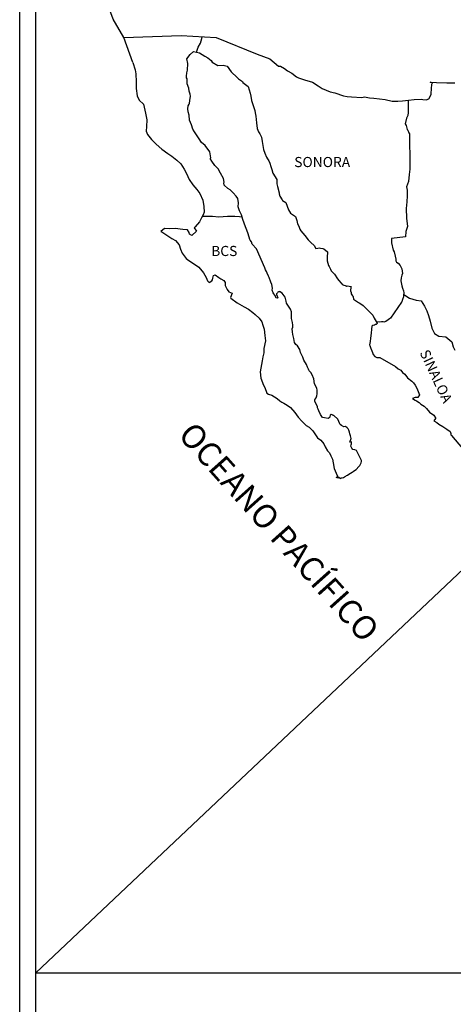
# Model space of a CAD drawing. Extents: x 432110 to 451859, y 2458794 to 2460594.
# Drawn here: x 434106 to 434209, y 2460217 to 2460450 of the extents above; entities that cross this region are included whole.
import ezdxf

# ---------------------------------------------------------------- set-up
doc = ezdxf.new("R2010")
doc.units = 0
doc.header["$LTSCALE"] = 40
doc.header["$MEASUREMENT"] = 0
doc.layers.add('Lomo', color=7, linetype='Continuous')
doc.styles.add('ROMANS', font='ROMANS.shx')
picture_1 = doc.add_image_def('image2.bmp', size_in_pixel=(2070, 1115))

msp = doc.modelspace()

# ---------------------------------------------------------------- linework, layer by layer
at = {"layer": 'Lomo', "color": 7}
for p, q in [((434106.1, 2458902.09, 1.16), (434106.1, 2460499.72, 1.16)), ((434109.9, 2460065.14, 1.16), (434109.9, 2460481.74, 1.16))]:
    msp.add_line(p, q, dxfattribs=at)
at = {"layer": 'Lomo', "color": 5, "linetype": 'Continuous'}
for p, q in [((434145.67, 2460440.48, 1.16), (434146.45, 2460441.51, 1.16)), ((434145.91, 2460439.39, 1.16), (434145.67, 2460440.48, 1.16)), ((434146.45, 2460441.51, 1.16), (434147.29, 2460442.25, 1.16)), ((434147.29, 2460442.25, 1.16), (434148.7, 2460441.96, 1.16)), ((434148.7, 2460441.96, 1.16), (434149.93, 2460441.17, 1.16)), ((434149.93, 2460441.17, 1.16), (434150.67, 2460440.78, 1.16)), ((434150.67, 2460440.78, 1.16), (434151.41, 2460440.09, 1.16)), ((434151.41, 2460440.09, 1.16), (434151.7, 2460439.74, 1.16)), ((434132.93, 2460439.62, 1.16), (434133.42, 2460437.9, 1.16)), ((434133.42, 2460437.9, 1.16), (434133.62, 2460436.96, 1.16)), ((434145.67, 2460437.22, 1.16), (434145.87, 2460437.86, 1.16)), ((434145.87, 2460437.86, 1.16), (434145.91, 2460439.39, 1.16)), ((434151.7, 2460439.74, 1.16), (434153.02, 2460438.95, 1.16)), ((434153.02, 2460438.95, 1.16), (434154.25, 2460439, 1.16)), ((434154.25, 2460439, 1.16), (434155.23, 2460438.76, 1.16)), ((434155.23, 2460438.76, 1.16), (434156.16, 2460437.43, 1.16)), ((434133.62, 2460436.96, 1.16), (434133.72, 2460435.09, 1.16)), ((434145.58, 2460436.43, 1.16), (434145.67, 2460437.22, 1.16)), ((434145.63, 2460436.03, 1.16), (434145.58, 2460436.43, 1.16)), ((434145.77, 2460435.74, 1.16), (434145.63, 2460436.03, 1.16)), ((434145.73, 2460434.6, 1.16), (434145.77, 2460435.74, 1.16)), ((434145.77, 2460435.74, 1.16), (434145.77, 2460435.74, 1.16)), ((434156.16, 2460437.43, 1.16), (434156.4, 2460437.18, 1.16)), ((434156.4, 2460437.18, 1.16), (434157.39, 2460436.34, 1.16)), ((434157.39, 2460436.34, 1.16), (434157.92, 2460435.8, 1.16)), ((434157.92, 2460435.8, 1.16), (434158.86, 2460435.15, 1.16)), ((434133.72, 2460435.09, 1.16), (434133.72, 2460433.51, 1.16)), ((434133.72, 2460433.51, 1.16), (434133.93, 2460431.77, 1.16)), ((434146.17, 2460433.57, 1.16), (434145.73, 2460434.6, 1.16)), ((434146.27, 2460432.82, 1.16), (434146.17, 2460433.57, 1.16)), ((434158.86, 2460435.15, 1.16), (434158.96, 2460434.91, 1.16)), ((434158.96, 2460434.91, 1.16), (434160.18, 2460433.92, 1.16)), ((434160.18, 2460433.92, 1.16), (434160.68, 2460432.4, 1.16)), ((434133.93, 2460431.77, 1.16), (434134.36, 2460430.74, 1.16)), ((434134.36, 2460430.74, 1.16), (434135.45, 2460429.75, 1.16)), ((434146.51, 2460432.14, 1.16), (434146.27, 2460432.82, 1.16)), ((434146.28, 2460429.91, 1.16), (434146.42, 2460430.65, 1.16)), ((434146.42, 2460430.65, 1.16), (434146.57, 2460431.64, 1.16)), ((434146.57, 2460431.64, 1.16), (434146.51, 2460432.14, 1.16)), ((434160.68, 2460432.4, 1.16), (434160.87, 2460431.65, 1.16)), ((434160.87, 2460431.65, 1.16), (434160.97, 2460430.62, 1.16)), ((434135.45, 2460429.75, 1.16), (434135.89, 2460427.68, 1.16)), ((434145.94, 2460428.63, 1.16), (434146.03, 2460429.37, 1.16)), ((434145.98, 2460427.94, 1.16), (434145.94, 2460428.63, 1.16)), ((434146.03, 2460429.37, 1.16), (434146.22, 2460429.76, 1.16)), ((434146.22, 2460429.76, 1.16), (434146.28, 2460429.91, 1.16)), ((434160.97, 2460430.62, 1.16), (434161.56, 2460428.95, 1.16)), ((434161.56, 2460428.95, 1.16), (434161.81, 2460428.3, 1.16)), ((434135.89, 2460427.68, 1.16), (434136.18, 2460426.06, 1.16)), ((434136.18, 2460426.06, 1.16), (434136.14, 2460424.48, 1.16)), ((434146.23, 2460427.2, 1.16), (434145.98, 2460427.94, 1.16)), ((434146.28, 2460426.02, 1.16), (434146.23, 2460427.2, 1.16)), ((434146.77, 2460424.88, 1.16), (434146.28, 2460426.02, 1.16)), ((434161.81, 2460428.3, 1.16), (434161.9, 2460427.71, 1.16)), ((434161.9, 2460427.71, 1.16), (434162.01, 2460426.92, 1.16)), ((434162.01, 2460426.92, 1.16), (434162.2, 2460425.39, 1.16)), ((434136.14, 2460424.48, 1.16), (434136.09, 2460423.34, 1.16)), ((434147.12, 2460423.89, 1.16), (434146.77, 2460424.88, 1.16)), ((434147.51, 2460423.21, 1.16), (434147.12, 2460423.89, 1.16)), ((434162.2, 2460425.39, 1.16), (434162.35, 2460424.01, 1.16)), ((434162.35, 2460424.01, 1.16), (434162.69, 2460423.22, 1.16)), ((434136.09, 2460423.34, 1.16), (434136.34, 2460422.6, 1.16)), ((434136.34, 2460422.6, 1.16), (434137.32, 2460421.42, 1.16)), ((434137.32, 2460421.42, 1.16), (434138.45, 2460420.33, 1.16)), ((434148.64, 2460421.53, 1.16), (434147.51, 2460423.21, 1.16)), ((434149.13, 2460420.69, 1.16), (434148.64, 2460421.53, 1.16)), ((434162.69, 2460423.22, 1.16), (434162.99, 2460422.73, 1.16)), ((434162.99, 2460422.73, 1.16), (434163.33, 2460421.94, 1.16)), ((434163.33, 2460421.94, 1.16), (434163.49, 2460420.9, 1.16)), ((434138.45, 2460420.33, 1.16), (434139.77, 2460419.1, 1.16)), ((434139.77, 2460419.1, 1.16), (434141.15, 2460418.07, 1.16)), ((434150.06, 2460420, 1.16), (434149.13, 2460420.69, 1.16)), ((434151.1, 2460418.47, 1.16), (434150.06, 2460420, 1.16)), ((434163.49, 2460420.9, 1.16), (434163.64, 2460420.01, 1.16)), ((434163.64, 2460420.01, 1.16), (434163.83, 2460419.03, 1.16)), ((434163.83, 2460419.03, 1.16), (434164.13, 2460418.19, 1.16)), ((434141.15, 2460418.07, 1.16), (434142.12, 2460417.43, 1.16)), ((434142.12, 2460417.43, 1.16), (434143.35, 2460416.54, 1.16)), ((434151.39, 2460417.09, 1.16), (434151.1, 2460418.47, 1.16)), ((434151.24, 2460416.94, 1.16), (434151.39, 2460417.09, 1.16)), ((434151.59, 2460416.3, 1.16), (434151.24, 2460416.94, 1.16)), ((434164.13, 2460418.19, 1.16), (434164.52, 2460417.25, 1.16)), ((434164.52, 2460417.25, 1.16), (434164.76, 2460416.81, 1.16)), ((434164.76, 2460416.81, 1.16), (434165.11, 2460416.37, 1.16)), ((434143.35, 2460416.54, 1.16), (434144.23, 2460415.65, 1.16)), ((434144.23, 2460415.65, 1.16), (434145.07, 2460414.37, 1.16)), ((434145.07, 2460414.37, 1.16), (434145.57, 2460413.38, 1.16)), ((434152.33, 2460415.26, 1.16), (434151.59, 2460416.3, 1.16)), ((434153.11, 2460414.48, 1.16), (434152.33, 2460415.26, 1.16)), ((434153.65, 2460413.44, 1.16), (434153.11, 2460414.48, 1.16)), ((434165.11, 2460416.37, 1.16), (434165.3, 2460415.82, 1.16)), ((434165.3, 2460415.82, 1.16), (434165.6, 2460414.98, 1.16)), ((434165.6, 2460414.98, 1.16), (434165.8, 2460414.34, 1.16)), ((434165.8, 2460414.34, 1.16), (434166.05, 2460413.46, 1.16)), ((434145.57, 2460413.38, 1.16), (434146.26, 2460411.95, 1.16)), ((434154.34, 2460412.16, 1.16), (434153.65, 2460413.44, 1.16)), ((434154.53, 2460411.27, 1.16), (434154.34, 2460412.16, 1.16)), ((434166.05, 2460413.46, 1.16), (434167.03, 2460411.97, 1.16)), ((434146.26, 2460411.95, 1.16), (434147.14, 2460410.67, 1.16)), ((434147.14, 2460410.67, 1.16), (434148.02, 2460409.54, 1.16)), ((434154.48, 2460411.12, 1.16), (434154.53, 2460411.27, 1.16)), ((434154.54, 2460410.58, 1.16), (434154.48, 2460411.12, 1.16)), ((434155.37, 2460409.84, 1.16), (434154.54, 2460410.58, 1.16)), ((434155.95, 2460409.49, 1.16), (434155.37, 2460409.84, 1.16)), ((434167.03, 2460411.97, 1.16), (434167.03, 2460410.94, 1.16)), ((434167.03, 2460410.94, 1.16), (434167.13, 2460410.24, 1.16)), ((434167.13, 2460410.24, 1.16), (434167.52, 2460408.76, 1.16)), ((434148.02, 2460409.54, 1.16), (434148.76, 2460408.6, 1.16)), ((434148.76, 2460408.6, 1.16), (434149.49, 2460407.02, 1.16)), ((434156.69, 2460408.81, 1.16), (434155.95, 2460409.49, 1.16)), ((434157.38, 2460408.01, 1.16), (434156.69, 2460408.81, 1.16)), ((434157.78, 2460407.47, 1.16), (434157.38, 2460408.01, 1.16)), ((434157.92, 2460406.39, 1.16), (434157.78, 2460407.47, 1.16)), ((434167.52, 2460408.76, 1.16), (434167.52, 2460408.57, 1.16)), ((434167.52, 2460408.57, 1.16), (434167.71, 2460407.98, 1.16)), ((434167.71, 2460407.98, 1.16), (434168.26, 2460407.14, 1.16)), ((434149.49, 2460407.02, 1.16), (434149.74, 2460405.54, 1.16)), ((434149.74, 2460405.54, 1.16), (434149.75, 2460404.21, 1.16)), ((434157.82, 2460405.5, 1.16), (434157.92, 2460406.39, 1.16)), ((434158.17, 2460404.51, 1.16), (434157.82, 2460405.5, 1.16)), ((434168.26, 2460407.14, 1.16), (434168.35, 2460406.99, 1.16)), ((434168.35, 2460406.99, 1.16), (434169.15, 2460406.5, 1.16)), ((434169.15, 2460406.5, 1.16), (434169.78, 2460404.77, 1.16)), ((434149.15, 2460402.82, 1.16), (434148.67, 2460401.89, 1.16)), ((434149.54, 2460403.56, 1.16), (434149.15, 2460402.82, 1.16)), ((434149.75, 2460404.21, 1.16), (434149.54, 2460403.56, 1.16)), ((434158.61, 2460403.58, 1.16), (434158.17, 2460404.51, 1.16)), ((434158.96, 2460402.44, 1.16), (434158.61, 2460403.58, 1.16)), ((434169.78, 2460404.77, 1.16), (434170.22, 2460403.98, 1.16)), ((434170.22, 2460403.98, 1.16), (434171.4, 2460403.15, 1.16)), ((434171.4, 2460403.15, 1.16), (434171.75, 2460402.21, 1.16)), ((434140.39, 2460400.35, 1.16), (434139.51, 2460399.66, 1.16)), ((434141.51, 2460400.25, 1.16), (434140.39, 2460400.35, 1.16)), ((434147.64, 2460400.75, 1.16), (434147.45, 2460400.51, 1.16)), ((434147.45, 2460400.51, 1.16), (434147.94, 2460399.67, 1.16)), ((434148.67, 2460401.89, 1.16), (434147.64, 2460400.75, 1.16)), ((434159.55, 2460400.76, 1.16), (434158.96, 2460402.44, 1.16)), ((434159.89, 2460399.93, 1.16), (434159.55, 2460400.76, 1.16)), ((434171.75, 2460402.21, 1.16), (434171.89, 2460401.41, 1.16)), ((434171.89, 2460401.41, 1.16), (434172.19, 2460400.88, 1.16)), ((434172.19, 2460400.88, 1.16), (434172.43, 2460400.14, 1.16)), ((434139.51, 2460399.66, 1.16), (434139.75, 2460399.56, 1.16)), ((434139.75, 2460399.56, 1.16), (434140.93, 2460398.77, 1.16)), ((434140.93, 2460398.77, 1.16), (434142.16, 2460397.98, 1.16)), ((434142.94, 2460400.3, 1.16), (434141.51, 2460400.25, 1.16)), ((434144.71, 2460400.11, 1.16), (434142.94, 2460400.3, 1.16)), ((434145.83, 2460400.01, 1.16), (434144.71, 2460400.11, 1.16)), ((434146.27, 2460399.37, 1.16), (434145.83, 2460400.01, 1.16)), ((434146.32, 2460398.97, 1.16), (434146.27, 2460399.37, 1.16)), ((434146.86, 2460398.68, 1.16), (434146.32, 2460398.97, 1.16)), ((434147.94, 2460399.67, 1.16), (434146.86, 2460398.68, 1.16)), ((434160.19, 2460399.09, 1.16), (434159.89, 2460399.93, 1.16)), ((434160.63, 2460397.7, 1.16), (434160.19, 2460399.09, 1.16)), ((434172.43, 2460400.14, 1.16), (434172.68, 2460399.74, 1.16)), ((434172.68, 2460399.74, 1.16), (434173.61, 2460398.71, 1.16)), ((434173.61, 2460398.71, 1.16), (434174.4, 2460397.62, 1.16)), ((434142.16, 2460397.98, 1.16), (434142.99, 2460397.49, 1.16)), ((434142.99, 2460397.49, 1.16), (434143.83, 2460396.5, 1.16)), ((434143.83, 2460396.5, 1.16), (434144.22, 2460395.47, 1.16)), ((434160.68, 2460397.56, 1.16), (434160.63, 2460397.7, 1.16)), ((434160.97, 2460397.21, 1.16), (434160.68, 2460397.56, 1.16)), ((434161.12, 2460396.62, 1.16), (434160.97, 2460397.21, 1.16)), ((434162.15, 2460395.49, 1.16), (434161.12, 2460396.62, 1.16)), ((434174.4, 2460397.62, 1.16), (434175.03, 2460397.03, 1.16)), ((434175.03, 2460397.03, 1.16), (434175.87, 2460396.29, 1.16)), ((434175.87, 2460396.29, 1.16), (434176.26, 2460395.6, 1.16)), ((434176.26, 2460395.6, 1.16), (434176.71, 2460395.7, 1.16)), ((434176.71, 2460395.7, 1.16), (434176.99, 2460395.75, 1.16)), ((434176.99, 2460395.75, 1.16), (434177.34, 2460395.7, 1.16)), ((434177.34, 2460395.7, 1.16), (434177.88, 2460395.6, 1.16)), ((434144.22, 2460395.47, 1.16), (434144.56, 2460394.53, 1.16)), ((434144.56, 2460394.53, 1.16), (434145.55, 2460393.2, 1.16)), ((434164.17, 2460391, 1.16), (434162.15, 2460395.49, 1.16)), ((434177.88, 2460395.6, 1.16), (434178.12, 2460395.55, 1.16)), ((434178.12, 2460395.55, 1.16), (434178.96, 2460394.81, 1.16)), ((434178.96, 2460394.81, 1.16), (434178.91, 2460393.48, 1.16)), ((434178.91, 2460393.48, 1.16), (434178.91, 2460392.69, 1.16)), ((434145.55, 2460393.2, 1.16), (434146.13, 2460392.75, 1.16)), ((434146.13, 2460392.75, 1.16), (434147.26, 2460392.02, 1.16)), ((434147.26, 2460392.02, 1.16), (434148.54, 2460391.18, 1.16)), ((434148.54, 2460391.18, 1.16), (434149.66, 2460389.85, 1.16)), ((434178.91, 2460392.69, 1.16), (434179.26, 2460391.6, 1.16)), ((434179.26, 2460391.6, 1.16), (434179.41, 2460391.35, 1.16)), ((434179.41, 2460391.35, 1.16), (434179.7, 2460390.67, 1.16)), ((434149.66, 2460389.85, 1.16), (434150.26, 2460388.71, 1.16)), ((434150.26, 2460388.71, 1.16), (434150.6, 2460387.97, 1.16)), ((434151.82, 2460388.56, 1.16), (434152.02, 2460389.21, 1.16)), ((434152.02, 2460389.21, 1.16), (434152.41, 2460389.36, 1.16)), ((434152.41, 2460389.36, 1.16), (434153.25, 2460388.72, 1.16)), ((434153.25, 2460388.72, 1.16), (434153.74, 2460388.42, 1.16)), ((434164.31, 2460390.55, 1.16), (434164.17, 2460391, 1.16)), ((434164.56, 2460390.16, 1.16), (434164.31, 2460390.55, 1.16)), ((434164.7, 2460389.77, 1.16), (434164.56, 2460390.16, 1.16)), ((434165.05, 2460389.08, 1.16), (434164.7, 2460389.77, 1.16)), ((434165.2, 2460388.73, 1.16), (434165.05, 2460389.08, 1.16)), ((434165.59, 2460387.64, 1.16), (434165.2, 2460388.73, 1.16)), ((434179.7, 2460390.67, 1.16), (434179.9, 2460390.32, 1.16)), ((434179.9, 2460390.32, 1.16), (434180.63, 2460389.53, 1.16)), ((434180.63, 2460389.53, 1.16), (434181.37, 2460388.4, 1.16)), ((434150.6, 2460387.97, 1.16), (434150.94, 2460387.53, 1.16)), ((434150.94, 2460387.53, 1.16), (434151, 2460387.53, 1.16)), ((434151, 2460387.53, 1.16), (434151.58, 2460387.93, 1.16)), ((434151.58, 2460387.93, 1.16), (434151.73, 2460388.17, 1.16)), ((434151.73, 2460388.17, 1.16), (434151.82, 2460388.56, 1.16)), ((434153.74, 2460388.42, 1.16), (434154.47, 2460387.98, 1.16)), ((434154.47, 2460387.98, 1.16), (434154.72, 2460387.58, 1.16)), ((434154.72, 2460387.58, 1.16), (434154.72, 2460386.8, 1.16)), ((434154.72, 2460386.8, 1.16), (434155.21, 2460385.86, 1.16)), ((434165.79, 2460387.1, 1.16), (434165.59, 2460387.64, 1.16)), ((434165.94, 2460386.21, 1.16), (434165.79, 2460387.1, 1.16)), ((434181.37, 2460388.4, 1.16), (434181.67, 2460388.05, 1.16)), ((434181.67, 2460388.05, 1.16), (434182.26, 2460387.36, 1.16)), ((434182.26, 2460387.36, 1.16), (434182.4, 2460387.27, 1.16)), ((434182.4, 2460387.27, 1.16), (434182.4, 2460387.21, 1.16)), ((434182.4, 2460387.21, 1.16), (434182.5, 2460387.12, 1.16)), ((434182.5, 2460387.12, 1.16), (434182.74, 2460386.97, 1.16)), ((434182.74, 2460386.97, 1.16), (434182.89, 2460386.92, 1.16)), ((434182.89, 2460386.92, 1.16), (434183.18, 2460386.87, 1.16)), ((434183.18, 2460386.87, 1.16), (434183.48, 2460386.68, 1.16)), ((434183.48, 2460386.68, 1.16), (434183.53, 2460386.68, 1.16)), ((434183.53, 2460386.68, 1.16), (434183.48, 2460386.58, 1.16)), ((434183.48, 2460386.58, 1.16), (434183.53, 2460386.62, 1.16)), ((434183.53, 2460386.62, 1.16), (434183.67, 2460386.78, 1.16)), ((434183.67, 2460386.78, 1.16), (434184.61, 2460386.62, 1.16)), ((434184.51, 2460386.43, 1.16), (434184.46, 2460385.59, 1.16)), ((434184.61, 2460386.62, 1.16), (434184.51, 2460386.43, 1.16)), ((434155.21, 2460385.86, 1.16), (434155.6, 2460385.37, 1.16)), ((434155.6, 2460385.37, 1.16), (434156.43, 2460385.02, 1.16)), ((434156.43, 2460385.02, 1.16), (434156.04, 2460384.03, 1.16)), ((434156.04, 2460384.03, 1.16), (434156.1, 2460383.83, 1.16)), ((434165.89, 2460385.72, 1.16), (434165.94, 2460386.21, 1.16)), ((434166.14, 2460385.08, 1.16), (434165.89, 2460385.72, 1.16)), ((434166.67, 2460384.29, 1.16), (434166.14, 2460385.08, 1.16)), ((434166.77, 2460384, 1.16), (434166.67, 2460384.29, 1.16)), ((434167.12, 2460385.12, 1.16), (434166.92, 2460384.88, 1.16)), ((434166.92, 2460384.88, 1.16), (434166.92, 2460384.68, 1.16)), ((434166.92, 2460384.68, 1.16), (434167.26, 2460383.89, 1.16)), ((434167.26, 2460385.22, 1.16), (434167.12, 2460385.12, 1.16)), ((434167.36, 2460385.33, 1.16), (434167.26, 2460385.22, 1.16)), ((434167.51, 2460385.37, 1.16), (434167.36, 2460385.33, 1.16)), ((434167.61, 2460385.43, 1.16), (434167.51, 2460385.37, 1.16)), ((434168.25, 2460385.03, 1.16), (434167.61, 2460385.43, 1.16)), ((434168.49, 2460384.69, 1.16), (434168.25, 2460385.03, 1.16)), ((434168.93, 2460384.04, 1.16), (434168.49, 2460384.69, 1.16)), ((434169.18, 2460383.11, 1.16), (434168.93, 2460384.04, 1.16)), ((434184.46, 2460385.59, 1.16), (434184.56, 2460385.14, 1.16)), ((434184.56, 2460385.14, 1.16), (434184.61, 2460384.85, 1.16)), ((434184.61, 2460384.85, 1.16), (434184.61, 2460384.85, 1.16)), ((434184.61, 2460384.85, 1.16), (434184.95, 2460384.4, 1.16)), ((434184.95, 2460384.4, 1.16), (434185, 2460384.36, 1.16)), ((434185, 2460384.36, 1.16), (434185.05, 2460384.16, 1.16)), ((434185.05, 2460384.16, 1.16), (434185.15, 2460383.62, 1.16)), ((434156.1, 2460383.83, 1.16), (434157.61, 2460382.7, 1.16)), ((434157.61, 2460382.7, 1.16), (434159.28, 2460381.82, 1.16)), ((434159.28, 2460381.82, 1.16), (434160.31, 2460381.22, 1.16)), ((434166.87, 2460383.89, 1.16), (434166.77, 2460384, 1.16)), ((434167.12, 2460383.85, 1.16), (434166.87, 2460383.89, 1.16)), ((434167.26, 2460383.89, 1.16), (434167.12, 2460383.85, 1.16)), ((434167.12, 2460383.85, 1.16), (434167.12, 2460383.85, 1.16)), ((434169.27, 2460382.66, 1.16), (434169.18, 2460383.11, 1.16)), ((434170.21, 2460381.23, 1.16), (434169.27, 2460382.66, 1.16)), ((434185.15, 2460383.62, 1.16), (434185.35, 2460383.47, 1.16)), ((434185.35, 2460383.47, 1.16), (434186.32, 2460382.78, 1.16)), ((434186.32, 2460382.78, 1.16), (434186.62, 2460382.68, 1.16)), ((434186.62, 2460382.68, 1.16), (434187.45, 2460382.09, 1.16)), ((434187.45, 2460382.09, 1.16), (434187.85, 2460381.74, 1.16)), ((434187.85, 2460381.74, 1.16), (434188.88, 2460380.71, 1.16)), ((434160.31, 2460381.22, 1.16), (434161.34, 2460380.43, 1.16)), ((434161.34, 2460380.43, 1.16), (434161.88, 2460379.99, 1.16)), ((434161.88, 2460379.99, 1.16), (434162.82, 2460379.1, 1.16)), ((434170.5, 2460380.59, 1.16), (434170.21, 2460381.23, 1.16)), ((434170.46, 2460379.06, 1.16), (434170.5, 2460379.75, 1.16)), ((434170.5, 2460379.75, 1.16), (434170.5, 2460380.59, 1.16)), ((434188.88, 2460380.71, 1.16), (434189.12, 2460380.41, 1.16)), ((434189.12, 2460380.41, 1.16), (434189.76, 2460379.82, 1.16)), ((434189.76, 2460379.82, 1.16), (434190.06, 2460379.08, 1.16)), ((434162.82, 2460379.1, 1.16), (434163.45, 2460378.22, 1.16)), ((434163.45, 2460378.22, 1.16), (434163.7, 2460377.48, 1.16)), ((434163.7, 2460377.48, 1.16), (434163.99, 2460376.49, 1.16)), ((434170.71, 2460378.07, 1.16), (434170.46, 2460379.06, 1.16)), ((434170.8, 2460377.43, 1.16), (434170.71, 2460378.07, 1.16)), ((434170.75, 2460376.94, 1.16), (434170.8, 2460377.43, 1.16)), ((434189.52, 2460377.21, 1.16), (434189.42, 2460376.52, 1.16)), ((434189.72, 2460377.36, 1.16), (434189.52, 2460377.21, 1.16)), ((434190.15, 2460377.45, 1.16), (434189.72, 2460377.36, 1.16)), ((434190.06, 2460379.08, 1.16), (434190.5, 2460378.34, 1.16)), ((434190.4, 2460377.6, 1.16), (434190.15, 2460377.45, 1.16)), ((434190.55, 2460377.6, 1.16), (434190.4, 2460377.6, 1.16)), ((434190.5, 2460378.34, 1.16), (434190.79, 2460377.9, 1.16)), ((434190.79, 2460377.8, 1.16), (434190.55, 2460377.6, 1.16)), ((434190.79, 2460377.9, 1.16), (434190.79, 2460377.8, 1.16)), ((434163.99, 2460376.49, 1.16), (434164.19, 2460375.01, 1.16)), ((434164.19, 2460375.01, 1.16), (434164.29, 2460373.77, 1.16)), ((434170.61, 2460376.54, 1.16), (434170.75, 2460376.94, 1.16)), ((434170.71, 2460375.9, 1.16), (434170.61, 2460376.54, 1.16)), ((434170.76, 2460375.26, 1.16), (434170.71, 2460375.9, 1.16)), ((434171, 2460374.28, 1.16), (434170.76, 2460375.26, 1.16)), ((434189.37, 2460375.53, 1.16), (434189.18, 2460374.39, 1.16)), ((434189.42, 2460376.52, 1.16), (434189.37, 2460375.53, 1.16)), ((434164.29, 2460373.77, 1.16), (434163.95, 2460371.95, 1.16)), ((434171.2, 2460373.34, 1.16), (434171, 2460374.28, 1.16)), ((434171.49, 2460372.85, 1.16), (434171.2, 2460373.34, 1.16)), ((434171.89, 2460372.55, 1.16), (434171.49, 2460372.85, 1.16)), ((434172.48, 2460371.71, 1.16), (434171.89, 2460372.55, 1.16)), ((434189.13, 2460373.55, 1.16), (434188.94, 2460372.81, 1.16)), ((434188.94, 2460372.81, 1.16), (434188.98, 2460372.61, 1.16)), ((434188.98, 2460372.61, 1.16), (434189.23, 2460371.93, 1.16)), ((434189.18, 2460374.39, 1.16), (434189.13, 2460373.55, 1.16)), ((434163.9, 2460370.86, 1.16), (434163.66, 2460369.92, 1.16)), ((434163.95, 2460371.95, 1.16), (434163.9, 2460370.86, 1.16)), ((434172.63, 2460370.97, 1.16), (434172.48, 2460371.71, 1.16)), ((434173.12, 2460369.84, 1.16), (434172.63, 2460370.97, 1.16)), ((434189.23, 2460371.93, 1.16), (434189.33, 2460371.73, 1.16)), ((434189.33, 2460371.73, 1.16), (434189.53, 2460371.38, 1.16)), ((434189.53, 2460371.38, 1.16), (434189.68, 2460370.94, 1.16)), ((434189.68, 2460370.94, 1.16), (434189.78, 2460370.49, 1.16)), ((434189.78, 2460370.49, 1.16), (434190.17, 2460370.05, 1.16)), ((434190.17, 2460370.05, 1.16), (434190.71, 2460369.8, 1.16)), ((434163.51, 2460368.99, 1.16), (434163.03, 2460366.37, 1.16)), ((434163.66, 2460369.92, 1.16), (434163.51, 2460368.99, 1.16)), ((434173.41, 2460369.19, 1.16), (434173.12, 2460369.84, 1.16)), ((434174, 2460368.16, 1.16), (434173.41, 2460369.19, 1.16)), ((434174.25, 2460367.52, 1.16), (434174, 2460368.16, 1.16)), ((434190.71, 2460369.8, 1.16), (434191.39, 2460369.8, 1.16)), ((434191.39, 2460369.8, 1.16), (434195.07, 2460367.64, 1.16)), ((434163.03, 2460366.37, 1.16), (434163.18, 2460364.89, 1.16)), ((434174.5, 2460367.03, 1.16), (434174.25, 2460367.52, 1.16)), ((434174.59, 2460366.78, 1.16), (434174.5, 2460367.03, 1.16)), ((434174.69, 2460366.63, 1.16), (434174.59, 2460366.78, 1.16)), ((434174.69, 2460366.63, 1.16), (434174.69, 2460366.63, 1.16)), ((434175.03, 2460366.23, 1.16), (434174.69, 2460366.63, 1.16)), ((434175.33, 2460365.69, 1.16), (434175.03, 2460366.23, 1.16)), ((434175.77, 2460364.71, 1.16), (434175.33, 2460365.69, 1.16)), ((434195.07, 2460367.64, 1.16), (434195.76, 2460367.14, 1.16)), ((434195.76, 2460367.14, 1.16), (434196.34, 2460366.8, 1.16)), ((434196.34, 2460366.8, 1.16), (434196.79, 2460366.21, 1.16)), ((434196.79, 2460366.21, 1.16), (434197.28, 2460365.82, 1.16)), ((434197.28, 2460365.82, 1.16), (434197.91, 2460364.98, 1.16)), ((434163.18, 2460364.89, 1.16), (434163.86, 2460363.22, 1.16)), ((434163.86, 2460363.22, 1.16), (434164.16, 2460362.72, 1.16)), ((434175.92, 2460363.53, 1.16), (434175.77, 2460364.71, 1.16)), ((434176.46, 2460362.49, 1.16), (434175.92, 2460363.53, 1.16)), ((434197.91, 2460364.98, 1.16), (434198.95, 2460364.18, 1.16)), ((434198.95, 2460364.18, 1.16), (434199.39, 2460363.79, 1.16)), ((434199.39, 2460363.79, 1.16), (434199.74, 2460363.25, 1.16)), ((434199.74, 2460363.25, 1.16), (434200.13, 2460362.56, 1.16)), ((434164.16, 2460362.72, 1.16), (434164.6, 2460361.34, 1.16)), ((434164.6, 2460361.34, 1.16), (434165.05, 2460361.09, 1.16)), ((434165.05, 2460361.09, 1.16), (434165.83, 2460360.84, 1.16)), ((434165.83, 2460360.84, 1.16), (434167.1, 2460360.11, 1.16)), ((434176.32, 2460360.27, 1.16), (434176.46, 2460360.71, 1.16)), ((434176.56, 2460362.09, 1.16), (434176.46, 2460362.49, 1.16)), ((434176.46, 2460360.71, 1.16), (434176.51, 2460361.15, 1.16)), ((434176.51, 2460361.15, 1.16), (434176.56, 2460361.79, 1.16)), ((434176.56, 2460361.79, 1.16), (434176.56, 2460362.09, 1.16)), ((434200.13, 2460362.56, 1.16), (434200.32, 2460362.11, 1.16)), ((434200.32, 2460362.11, 1.16), (434200.81, 2460360.93, 1.16)), ((434200.81, 2460360.93, 1.16), (434200.37, 2460360.29, 1.16)), ((434200.81, 2460360.93, 1.16), (434200.81, 2460360.93, 1.16)), ((434167.1, 2460360.11, 1.16), (434167.69, 2460359.51, 1.16)), ((434167.69, 2460359.51, 1.16), (434168.14, 2460359.17, 1.16)), ((434168.14, 2460359.17, 1.16), (434168.63, 2460358.98, 1.16)), ((434168.63, 2460358.98, 1.16), (434168.63, 2460358.98, 1.16)), ((434168.63, 2460358.98, 1.16), (434169.46, 2460358.53, 1.16)), ((434169.46, 2460358.53, 1.16), (434170.24, 2460357.94, 1.16)), ((434175.97, 2460359.77, 1.16), (434176.02, 2460359.82, 1.16)), ((434175.97, 2460359.33, 1.16), (434175.97, 2460359.77, 1.16)), ((434176.66, 2460358.2, 1.16), (434175.97, 2460359.33, 1.16)), ((434176.02, 2460359.82, 1.16), (434176.07, 2460359.92, 1.16)), ((434176.07, 2460359.92, 1.16), (434176.32, 2460360.27, 1.16)), ((434199.79, 2460360.29, 1.16), (434199.15, 2460360.09, 1.16)), ((434199.15, 2460360.09, 1.16), (434199.74, 2460359.7, 1.16)), ((434199.74, 2460359.7, 1.16), (434200.08, 2460359.55, 1.16)), ((434200.08, 2460360.29, 1.16), (434199.79, 2460360.29, 1.16)), ((434200.27, 2460360.29, 1.16), (434200.08, 2460360.29, 1.16)), ((434200.08, 2460359.55, 1.16), (434200.67, 2460359.1, 1.16)), ((434200.37, 2460360.29, 1.16), (434200.27, 2460360.29, 1.16)), ((434200.67, 2460359.1, 1.16), (434201.06, 2460358.76, 1.16)), ((434201.06, 2460358.76, 1.16), (434201.5, 2460358.47, 1.16)), ((434201.5, 2460358.47, 1.16), (434201.89, 2460358.27, 1.16)), ((434170.24, 2460357.94, 1.16), (434171.22, 2460356.76, 1.16)), ((434171.22, 2460356.76, 1.16), (434172.01, 2460355.67, 1.16)), ((434176.66, 2460357.85, 1.16), (434176.66, 2460358.2, 1.16)), ((434176.81, 2460357.55, 1.16), (434176.66, 2460357.85, 1.16)), ((434176.91, 2460357.16, 1.16), (434176.81, 2460357.55, 1.16)), ((434177.3, 2460356.27, 1.16), (434176.91, 2460357.16, 1.16)), ((434177.84, 2460355.58, 1.16), (434177.3, 2460356.27, 1.16)), ((434179.66, 2460356.17, 1.16), (434179.56, 2460355.78, 1.16)), ((434179.8, 2460356.28, 1.16), (434179.66, 2460356.17, 1.16)), ((434179.9, 2460356.28, 1.16), (434179.8, 2460356.28, 1.16)), ((434180.15, 2460356.22, 1.16), (434179.9, 2460356.28, 1.16)), ((434180.19, 2460356.17, 1.16), (434180.15, 2460356.22, 1.16)), ((434180.44, 2460356.07, 1.16), (434180.19, 2460356.17, 1.16)), ((434180.49, 2460356.03, 1.16), (434180.44, 2460356.07, 1.16)), ((434201.89, 2460358.27, 1.16), (434202.44, 2460357.73, 1.16)), ((434202.44, 2460357.73, 1.16), (434203.12, 2460356.84, 1.16)), ((434203.12, 2460356.84, 1.16), (434204.2, 2460356.15, 1.16)), ((434204.2, 2460356.15, 1.16), (434204.59, 2460355.51, 1.16)), ((434172.01, 2460355.67, 1.16), (434172.9, 2460354.68, 1.16)), ((434172.9, 2460354.68, 1.16), (434173.92, 2460353.7, 1.16)), ((434173.92, 2460353.7, 1.16), (434174.66, 2460353.26, 1.16)), ((434178.29, 2460355.48, 1.16), (434177.84, 2460355.58, 1.16)), ((434179.12, 2460355.33, 1.16), (434178.29, 2460355.48, 1.16)), ((434179.41, 2460355.48, 1.16), (434179.12, 2460355.33, 1.16)), ((434179.45, 2460355.53, 1.16), (434179.41, 2460355.48, 1.16)), ((434179.56, 2460355.78, 1.16), (434179.45, 2460355.53, 1.16)), ((434181.42, 2460355.19, 1.16), (434180.49, 2460356.03, 1.16)), ((434181.67, 2460354.65, 1.16), (434181.42, 2460355.19, 1.16)), ((434181.81, 2460354.25, 1.16), (434181.67, 2460354.65, 1.16)), ((434181.96, 2460353.96, 1.16), (434181.81, 2460354.25, 1.16)), ((434182.3, 2460353.66, 1.16), (434181.96, 2460353.96, 1.16)), ((434204.55, 2460355.36, 1.16), (434204.2, 2460354.82, 1.16)), ((434204.2, 2460354.82, 1.16), (434204.89, 2460354.37, 1.16)), ((434204.59, 2460355.51, 1.16), (434204.55, 2460355.36, 1.16)), ((434204.89, 2460354.37, 1.16), (434205.38, 2460353.98, 1.16)), ((434205.38, 2460353.98, 1.16), (434206.31, 2460353.43, 1.16)), ((434174.66, 2460353.26, 1.16), (434175.54, 2460352.42, 1.16)), ((434175.54, 2460352.42, 1.16), (434176.63, 2460350.79, 1.16)), ((434182.9, 2460353.37, 1.16), (434182.3, 2460353.66, 1.16)), ((434183.23, 2460353.41, 1.16), (434182.9, 2460353.37, 1.16)), ((434183.63, 2460353.16, 1.16), (434183.23, 2460353.41, 1.16)), ((434183.87, 2460352.92, 1.16), (434183.63, 2460353.16, 1.16)), ((434184.07, 2460352.58, 1.16), (434183.87, 2460352.92, 1.16)), ((434184.22, 2460352.14, 1.16), (434184.07, 2460352.58, 1.16)), ((434184.31, 2460351.74, 1.16), (434184.22, 2460352.14, 1.16)), ((434184.41, 2460351.24, 1.16), (434184.31, 2460351.74, 1.16)), ((434206.31, 2460353.43, 1.16), (434207.24, 2460352.85, 1.16)), ((434207.24, 2460352.85, 1.16), (434208.03, 2460352.3, 1.16)), ((434208.03, 2460352.3, 1.16), (434208.18, 2460351.81, 1.16)), ((434208.18, 2460351.81, 1.16), (434208.18, 2460351.51, 1.16)), ((434208.18, 2460351.51, 1.16), (434208.32, 2460351.32, 1.16)), ((434176.63, 2460350.79, 1.16), (434177.41, 2460350.2, 1.16)), ((434177.41, 2460350.2, 1.16), (434178.14, 2460349.36, 1.16)), ((434178.14, 2460349.36, 1.16), (434178.44, 2460348.67, 1.16)), ((434184.27, 2460349.76, 1.16), (434184.56, 2460350.6, 1.16)), ((434184.66, 2460349.81, 1.16), (434184.27, 2460349.76, 1.16)), ((434184.56, 2460350.6, 1.16), (434184.41, 2460351.24, 1.16)), ((434184.51, 2460348.78, 1.16), (434184.62, 2460349.07, 1.16)), ((434184.62, 2460349.07, 1.16), (434184.66, 2460349.37, 1.16)), ((434184.66, 2460349.37, 1.16), (434184.66, 2460349.81, 1.16)), ((434208.32, 2460351.32, 1.16), (434210.97, 2460348.21, 1.16)), ((434178.44, 2460348.67, 1.16), (434179.03, 2460347.69, 1.16)), ((434179.03, 2460347.69, 1.16), (434179.47, 2460347.2, 1.16)), ((434179.47, 2460347.2, 1.16), (434179.76, 2460346.5, 1.16)), ((434184.72, 2460348.28, 1.16), (434184.51, 2460348.78, 1.16)), ((434185.01, 2460348.04, 1.16), (434184.72, 2460348.28, 1.16)), ((434185.5, 2460347.94, 1.16), (434185.01, 2460348.04, 1.16)), ((434185.89, 2460347.79, 1.16), (434185.5, 2460347.94, 1.16)), ((434187.07, 2460345.42, 1.16), (434185.89, 2460347.79, 1.16)), ((434179.76, 2460346.5, 1.16), (434180.16, 2460345.71, 1.16)), ((434180.16, 2460345.71, 1.16), (434180.35, 2460344.87, 1.16)), ((434180.35, 2460344.87, 1.16), (434180.6, 2460343.49, 1.16)), ((434186.63, 2460344.24, 1.16), (434186.97, 2460344.83, 1.16)), ((434186.97, 2460344.83, 1.16), (434187.02, 2460345.13, 1.16)), ((434187.02, 2460345.13, 1.16), (434187.07, 2460345.42, 1.16)), ((434180.6, 2460343.49, 1.16), (434181.05, 2460342.36, 1.16)), ((434181.05, 2460342.36, 1.16), (434181.34, 2460341.67, 1.16)), ((434183.74, 2460341.91, 1.16), (434184.08, 2460342.16, 1.16)), ((434184.08, 2460342.16, 1.16), (434184.43, 2460342.41, 1.16)), ((434184.43, 2460342.41, 1.16), (434184.82, 2460342.61, 1.16)), ((434184.82, 2460342.61, 1.16), (434185.11, 2460342.81, 1.16)), ((434185.11, 2460342.81, 1.16), (434185.35, 2460343, 1.16)), ((434185.35, 2460343, 1.16), (434185.75, 2460343.3, 1.16)), ((434185.75, 2460343.3, 1.16), (434186.38, 2460343.94, 1.16)), ((434186.38, 2460343.94, 1.16), (434186.63, 2460344.24, 1.16)), ((434181.58, 2460341.18, 1.16), (434181.05, 2460341.42, 1.16)), ((434181.05, 2460341.42, 1.16), (434181.24, 2460341.32, 1.16)), ((434181.24, 2460341.32, 1.16), (434181.39, 2460341.42, 1.16)), ((434181.34, 2460341.67, 1.16), (434181.58, 2460341.18, 1.16)), ((434181.39, 2460341.42, 1.16), (434181.64, 2460341.47, 1.16)), ((434181.64, 2460341.47, 1.16), (434182.03, 2460341.13, 1.16)), ((434182.03, 2460341.13, 1.16), (434182.22, 2460341.28, 1.16)), ((434182.22, 2460341.28, 1.16), (434182.47, 2460341.32, 1.16)), ((434182.47, 2460341.32, 1.16), (434182.76, 2460341.38, 1.16)), ((434182.76, 2460341.38, 1.16), (434183.01, 2460341.52, 1.16)), ((434183.01, 2460341.52, 1.16), (434183.3, 2460341.67, 1.16)), ((434183.3, 2460341.67, 1.16), (434183.5, 2460341.82, 1.16)), ((434183.5, 2460341.82, 1.16), (434183.74, 2460341.91, 1.16))]:
    msp.add_line(p, q, dxfattribs=at)
at = {"layer": 'Lomo', "color": 0}
msp.add_line((434222.81, 2460330.71, 1.16), (434109.9, 2460224.1), dxfattribs=at)
at = {"layer": 'Lomo', "color": 7, "linetype": 'Continuous', "elevation": 1.16}
for points in [[(434130.74, 2460445.52), (434128.27, 2460449.9), (434127.11, 2460452.92), (434112.6, 2460474.7)], [(434132.93, 2460439.62), (434130.74, 2460445.52), (434144.36, 2460446), (434152.63, 2460445.52), (434162.35, 2460441.63), (434165.37, 2460440.5)], [(434147.94, 2460442.12), (434148.4, 2460443.25), (434148.93, 2460444.24), (434149.26, 2460445.29), (434149.33, 2460445.69)], [(434165.37, 2460440.5), (434167.38, 2460438.77), (434167.87, 2460438.77), (434168.8, 2460438.18), (434169.49, 2460437.63), (434170.52, 2460437.14), (434171.65, 2460436.26), (434172.09, 2460436.01), (434173.55, 2460435.52), (434175.42, 2460434.98), (434176.79, 2460434.09), (434177.77, 2460433.5), (434179.64, 2460432.66), (434180.72, 2460432.42), (434182.82, 2460431.73), (434183.66, 2460431.58), (434184.64, 2460431.53), (434187.09, 2460431.38), (434187.72, 2460431.49), (434188.95, 2460431.29), (434189.98, 2460431.19), (434192.67, 2460430.85), (434194.29, 2460430.5), (434195.66, 2460430.46), (434196.79, 2460430.6), (434198.16, 2460430.71), (434199.53, 2460430.91), (434201.25, 2460430.95), (434201.59, 2460430.91), (434202.38, 2460430.81), (434202.96, 2460431.01), (434203.55, 2460432.04), (434203.55, 2460432.29), (434203.69, 2460434.51), (434203.89, 2460434.86), (434203.34, 2460434.95), (434204.77, 2460434.91), (434207.22, 2460434.86), (434209.18, 2460434.81)], [(434198.12, 2460430.7), (434198.13, 2460427.76), (434198.03, 2460427.06), (434197.73, 2460426.43), (434197.39, 2460425.14), (434197.59, 2460424.7), (434197.89, 2460423.76), (434197.98, 2460423.62), (434198.28, 2460422.97), (434198.43, 2460422.78), (434198.43, 2460422.14), (434198.43, 2460421.64), (434198.38, 2460420.36), (434198.43, 2460419.38), (434198.53, 2460418.58), (434198.48, 2460417.1), (434198.48, 2460415.63), (434198.53, 2460414.35), (434198.34, 2460413.11), (434198.19, 2460411.49), (434197.7, 2460410.16), (434197.84, 2460409.42), (434197.84, 2460408.83), (434197.89, 2460408.03), (434197.75, 2460406.61), (434197.61, 2460405.03), (434197.7, 2460402.81), (434197.9, 2460400.84), (434197.51, 2460399.66), (434197.46, 2460398.38), (434194.17, 2460397.94), (434194.17, 2460396.95), (434194.57, 2460395.22), (434194.81, 2460394.78), (434195.01, 2460393.75), (434195.16, 2460393.05), (434195.21, 2460392.66), (434195.31, 2460392.36), (434195.7, 2460392.12), (434196.24, 2460391.58), (434196.34, 2460391.28), (434196.58, 2460390.79), (434196.73, 2460389.7), (434196.63, 2460389.3), (434196.44, 2460388.62), (434196.39, 2460387.97), (434196.58, 2460386.79), (434196.79, 2460386.2), (434197.03, 2460385.56), (434197.07, 2460385.12), (434197.03, 2460384.53), (434196.98, 2460384.18), (434196.79, 2460383.54), (434196.59, 2460382.99), (434196.49, 2460382.85), (434193.94, 2460379.1), (434193.65, 2460378.91), (434193.4, 2460378.71), (434192.81, 2460378.32), (434192.37, 2460378.17), (434192.18, 2460378.27), (434191.78, 2460378.27), (434191.29, 2460378.12), (434190.59, 2460378.2)], [(434149.42, 2460403.22), (434150.73, 2460403.22), (434151.76, 2460403.22), (434153.23, 2460403.07), (434155.29, 2460403.22), (434157.05, 2460403.22), (434158.15, 2460403.19), (434158.77, 2460403.06)], [(434197.05, 2460384.73), (434198.45, 2460383.83), (434199.24, 2460383.59), (434199.98, 2460383.38), (434201.15, 2460383.19), (434201.99, 2460381.91), (434202.53, 2460380.87), (434202.93, 2460379.73), (434203.32, 2460378.4), (434203.67, 2460376.77), (434204.35, 2460375.44), (434205.33, 2460374.85), (434207.01, 2460374.65), (434208.43, 2460373.46), (434208.77, 2460372.33), (434209.12, 2460371.49)]]:
    msp.add_lwpolyline(points, dxfattribs=at)

# ---------------------------------------------------------------- texts
at = {"layer": 'Lomo', "color": 7, "style": 'ROMANS'}
for s, p in [('SONORA', (434171.12, 2460414.87, 1.16)), ('BCS', (434151.45, 2460393.81, 1.16))]:
    msp.add_text(s, height=2.4, dxfattribs=at).set_placement(p)
msp.add_text('SINALOA', height=2.4, rotation=295.0046, dxfattribs=at).set_placement((434200.77, 2460370.94, 1.16))
at = {"layer": 'Lomo', "color": 7, "insert": (434169.6, 2460330.33, 1.16), "char_height": 5.6, "width": 87.9267, "attachment_point": 2, "rotation": 311.7786, "style": 'ROMANS'}
msp.add_mtext('\\fArial|b0|i0|c0|p34;OCEANO PACÍFICO', dxfattribs=at)

# ---------------------------------------------------------------- referenced raster images: frames only (the image files are external)
at = {"layer": 'Lomo', "color": 0}
image = msp.add_image(picture_1, insert=(434109.9, 2460058.32), size_in_units=(307.77, 165.78), dxfattribs=at)
image.dxf.flags = 7

doc.saveas('drawing.dxf')
